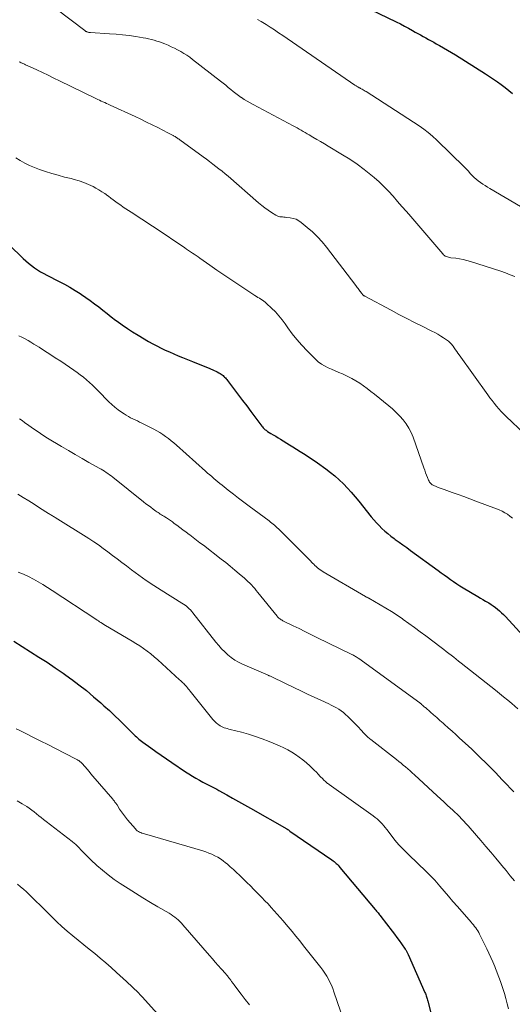
# Model space of a CAD drawing. Units: feet. Extents: x 1970000 to 1975023, y 550000 to 555000.
# Drawn here: x 1970795 to 1970904, y 550566 to 550783 of the extents above; entities that cross this region are included whole.
import ezdxf

# ---------------------------------------------------------------- set-up
doc = ezdxf.new("R2010")
doc.units = ezdxf.units.FT
doc.header["$LTSCALE"] = 100
doc.header["$MEASUREMENT"] = 0
doc.layers.add('CONTOUR INDEX', color=32, linetype='Continuous', lineweight=25)
doc.layers.add('CONTOUR INTERMEDIATE', color=40, linetype='Continuous', lineweight=15)

msp = doc.modelspace()

# ---------------------------------------------------------------- linework, layer by layer
at = {"layer": 'CONTOUR INDEX', "flags": 128}
for points, elevation in [([(1970865.27, 550789.36), (1970878.53, 550782.93), (1970879.44, 550782.48), (1970880.34, 550782.02), (1970881.23, 550781.54), (1970882.11, 550781.05), (1970882.72, 550780.7), (1970883.3, 550780.38), (1970883.88, 550780.05), (1970884.46, 550779.72), (1970885.04, 550779.4), (1970885.62, 550779.07), (1970886.2, 550778.75), (1970886.79, 550778.43), (1970887.37, 550778.11), (1970888.04, 550777.75), (1970888.96, 550777.24), (1970889.86, 550776.72), (1970890.76, 550776.18), (1970891.65, 550775.64), (1970898.25, 550771.48), (1970899.14, 550770.91), (1970900.01, 550770.32), (1970900.87, 550769.71), (1970901.72, 550769.08), (1970902.56, 550768.44), (1970903.4, 550767.8), (1970904.23, 550767.16)], 940), ([(1970792.97, 550733.73), (1970796.05, 550730.71), (1970796.64, 550730.16), (1970797.25, 550729.63), (1970797.88, 550729.13), (1970798.53, 550728.65), (1970799.2, 550728.2), (1970799.89, 550727.77), (1970800.59, 550727.37), (1970801.3, 550726.99), (1970803.97, 550725.62), (1970805.16, 550724.99), (1970806.34, 550724.33), (1970807.5, 550723.64), (1970808.64, 550722.92), (1970808.93, 550722.73), (1970809.9, 550722.07), (1970810.86, 550721.39), (1970811.81, 550720.69), (1970812.74, 550719.97), (1970813.66, 550719.24), (1970814.59, 550718.52), (1970815.52, 550717.8), (1970816.46, 550717.09), (1970816.81, 550716.83), (1970817.93, 550716.02), (1970819.07, 550715.23), (1970820.24, 550714.48), (1970821.43, 550713.75), (1970823.77, 550712.38), (1970824.68, 550711.86), (1970825.59, 550711.37), (1970826.51, 550710.9), (1970827.45, 550710.46), (1970828.39, 550710.03), (1970829.34, 550709.61), (1970830.3, 550709.21), (1970831.26, 550708.82), (1970833.47, 550707.94), (1970834.39, 550707.57), (1970835.31, 550707.2), (1970836.23, 550706.82), (1970837.14, 550706.44), (1970838.27, 550705.96), (1970838.62, 550705.8), (1970838.96, 550705.64), (1970839.29, 550705.45), (1970839.61, 550705.25), (1970839.84, 550705.11), (1970840.04, 550704.97), (1970840.23, 550704.82), (1970840.41, 550704.65), (1970840.58, 550704.48), (1970840.74, 550704.3), (1970840.9, 550704.12), (1970841.06, 550703.93), (1970841.21, 550703.74), (1970843.65, 550700.52), (1970844.56, 550699.32), (1970845.47, 550698.11), (1970846.37, 550696.91), (1970847.28, 550695.7), (1970848.83, 550693.63), (1970848.96, 550693.47), (1970849.1, 550693.3), (1970849.25, 550693.15), (1970849.4, 550693.01), (1970849.56, 550692.87), (1970849.73, 550692.74), (1970849.91, 550692.62), (1970850.08, 550692.5), (1970850.8, 550692.06), (1970851.33, 550691.73), (1970851.87, 550691.4), (1970852.41, 550691.07), (1970852.95, 550690.74), (1970854.89, 550689.55), (1970855.68, 550689.06), (1970856.47, 550688.58), (1970857.25, 550688.08), (1970858.03, 550687.59), (1970858.81, 550687.09), (1970859.58, 550686.58), (1970860.34, 550686.06), (1970861.1, 550685.53), (1970862.95, 550684.21), (1970863.97, 550683.44), (1970864.96, 550682.64), (1970865.91, 550681.79), (1970866.83, 550680.9), (1970867.71, 550679.98), (1970868.58, 550679.04), (1970869.41, 550678.07), (1970870.23, 550677.09), (1970872.98, 550673.65), (1970873.54, 550672.98), (1970874.12, 550672.32), (1970874.73, 550671.69), (1970875.35, 550671.07), (1970876, 550670.47), (1970876.66, 550669.9), (1970877.35, 550669.36), (1970878.05, 550668.83), (1970878.31, 550668.64), (1970879.16, 550668.04), (1970880, 550667.43), (1970880.85, 550666.82), (1970881.69, 550666.21), (1970887.78, 550661.77), (1970888.46, 550661.27), (1970889.14, 550660.78), (1970889.82, 550660.29), (1970890.5, 550659.8), (1970891.19, 550659.32), (1970891.89, 550658.85), (1970892.6, 550658.4), (1970893.31, 550657.96), (1970896.54, 550656.02), (1970897.11, 550655.68), (1970897.69, 550655.34), (1970898.26, 550655), (1970898.84, 550654.66), (1970898.97, 550654.59), (1970899.48, 550654.28), (1970899.97, 550653.95), (1970900.45, 550653.6), (1970900.92, 550653.23), (1970901.37, 550652.84), (1970901.81, 550652.44), (1970902.24, 550652.02), (1970902.65, 550651.59), (1970908.92, 550644.79)], 960), ([(1970793.97, 550646.17), (1970799.52, 550642.65), (1970801.32, 550641.48), (1970803.1, 550640.29), (1970804.86, 550639.07), (1970806.61, 550637.82), (1970806.72, 550637.74), (1970808.38, 550636.49), (1970810.01, 550635.22), (1970811.61, 550633.89), (1970813.18, 550632.54), (1970813.9, 550631.9), (1970815.09, 550630.83), (1970816.26, 550629.74), (1970817.41, 550628.63), (1970818.55, 550627.51), (1970820.28, 550625.76), (1970820.55, 550625.5), (1970820.81, 550625.25), (1970821.09, 550625), (1970821.36, 550624.75), (1970821.64, 550624.52), (1970821.93, 550624.28), (1970822.22, 550624.06), (1970822.52, 550623.84), (1970824.23, 550622.61), (1970825.39, 550621.78), (1970826.55, 550620.97), (1970827.72, 550620.16), (1970828.9, 550619.36), (1970831.92, 550617.32), (1970832.68, 550616.82), (1970833.45, 550616.34), (1970834.24, 550615.88), (1970835.03, 550615.43), (1970835.75, 550615.03), (1970836.19, 550614.79), (1970836.63, 550614.56), (1970837.07, 550614.34), (1970837.51, 550614.12), (1970837.95, 550613.89), (1970838.39, 550613.67), (1970838.83, 550613.44), (1970839.26, 550613.2), (1970841.04, 550612.22), (1970842.35, 550611.48), (1970843.67, 550610.75), (1970844.98, 550610.01), (1970846.29, 550609.26), (1970854.32, 550604.68), (1970854.33, 550604.67), (1970854.35, 550604.66), (1970854.37, 550604.65), (1970854.39, 550604.64), (1970854.45, 550604.6), (1970854.47, 550604.59), (1970854.49, 550604.58), (1970854.51, 550604.57), (1970854.52, 550604.56), (1970854.67, 550604.46), (1970854.76, 550604.4), (1970854.85, 550604.34), (1970854.94, 550604.28), (1970855.02, 550604.22), (1970864.31, 550597.84), (1970864.56, 550597.66), (1970864.8, 550597.48), (1970865.03, 550597.28), (1970865.25, 550597.07), (1970865.46, 550596.86), (1970865.67, 550596.64), (1970865.87, 550596.41), (1970866.07, 550596.18), (1970873.85, 550586.9), (1970874.01, 550586.71), (1970874.18, 550586.51), (1970874.34, 550586.32), (1970874.5, 550586.13), (1970874.66, 550585.93), (1970874.82, 550585.74), (1970874.97, 550585.54), (1970875.13, 550585.35), (1970877.64, 550582.09), (1970878.16, 550581.4), (1970878.68, 550580.7), (1970879.19, 550580), (1970879.7, 550579.29), (1970880.5, 550578.15), (1970880.6, 550578.01), (1970880.69, 550577.86), (1970880.78, 550577.71), (1970880.87, 550577.56), (1970880.95, 550577.41), (1970881.02, 550577.26), (1970881.1, 550577.1), (1970881.17, 550576.95), (1970884.85, 550568.58), (1970884.95, 550568.34), (1970885.05, 550568.1), (1970885.14, 550567.85), (1970885.23, 550567.61), (1970885.31, 550567.36), (1970885.38, 550567.12), (1970885.45, 550566.87), (1970885.52, 550566.62), (1970887.02, 550560.54)], 980)]:
    msp.add_lwpolyline(points, dxfattribs=dict(at, elevation=elevation))
at = {"layer": 'CONTOUR INTERMEDIATE', "flags": 128}
for points, elevation in [([(1970797.02, 550790.71), (1970809.66, 550781.02), (1970809.74, 550780.96), (1970809.83, 550780.9), (1970809.92, 550780.84), (1970810.02, 550780.79), (1970810.11, 550780.74), (1970810.21, 550780.71), (1970810.31, 550780.67), (1970810.41, 550780.65), (1970810.43, 550780.65), (1970810.55, 550780.63), (1970810.66, 550780.61), (1970810.78, 550780.6), (1970810.89, 550780.59), (1970815.13, 550780.33), (1970816.58, 550780.22), (1970818.03, 550780.08), (1970819.47, 550779.9), (1970820.91, 550779.69), (1970822.55, 550779.42), (1970823.17, 550779.31), (1970823.78, 550779.19), (1970824.38, 550779.04), (1970824.98, 550778.88), (1970825.58, 550778.7), (1970826.17, 550778.51), (1970826.75, 550778.3), (1970827.33, 550778.07), (1970828.06, 550777.77), (1970828.78, 550777.46), (1970829.49, 550777.13), (1970830.19, 550776.77), (1970830.88, 550776.4), (1970831.55, 550775.99), (1970832.21, 550775.57), (1970832.85, 550775.12), (1970833.48, 550774.65), (1970839.68, 550769.83), (1970840.24, 550769.38), (1970840.81, 550768.93), (1970841.37, 550768.47), (1970841.92, 550768), (1970842.48, 550767.54), (1970843.05, 550767.1), (1970843.64, 550766.67), (1970844.23, 550766.27), (1970844.28, 550766.23), (1970844.91, 550765.83), (1970845.55, 550765.44), (1970846.2, 550765.06), (1970846.86, 550764.7), (1970855.75, 550760), (1970856.2, 550759.76), (1970856.64, 550759.52), (1970857.08, 550759.27), (1970857.52, 550759.02), (1970857.96, 550758.76), (1970858.39, 550758.5), (1970858.83, 550758.25), (1970859.26, 550757.99), (1970860.08, 550757.5), (1970860.93, 550756.99), (1970861.77, 550756.49), (1970862.62, 550755.99), (1970863.46, 550755.49), (1970866.66, 550753.61), (1970868.29, 550752.59), (1970869.89, 550751.52), (1970871.43, 550750.37), (1970872.93, 550749.17), (1970873.6, 550748.6), (1970874.71, 550747.62), (1970875.8, 550746.6), (1970876.83, 550745.53), (1970877.83, 550744.43), (1970878.8, 550743.3), (1970879.77, 550742.17), (1970880.75, 550741.05), (1970881.72, 550739.92), (1970888.79, 550731.7), (1970888.97, 550731.52), (1970889.15, 550731.36), (1970889.36, 550731.23), (1970889.58, 550731.11), (1970889.82, 550731.02), (1970890.05, 550730.95), (1970890.3, 550730.89), (1970890.55, 550730.86), (1970891.7, 550730.72), (1970892.53, 550730.6), (1970893.34, 550730.45), (1970894.15, 550730.25), (1970894.94, 550730.02), (1970901.6, 550727.85), (1970902.66, 550727.48), (1970903.71, 550727.1), (1970904.75, 550726.69)], 948), ([(1970847.87, 550783.5), (1970848.64, 550783.04), (1970849.4, 550782.57), (1970849.74, 550782.36), (1970850.67, 550781.77), (1970851.59, 550781.17), (1970852.5, 550780.56), (1970853.41, 550779.94), (1970869.39, 550768.95), (1970869.5, 550768.87), (1970869.62, 550768.8), (1970869.74, 550768.72), (1970869.86, 550768.65), (1970869.88, 550768.64), (1970869.99, 550768.58), (1970870.1, 550768.52), (1970870.21, 550768.46), (1970870.32, 550768.4), (1970870.43, 550768.34), (1970870.53, 550768.29), (1970870.64, 550768.23), (1970870.75, 550768.17), (1970870.98, 550768.05), (1970871.2, 550767.93), (1970871.42, 550767.8), (1970871.63, 550767.67), (1970871.85, 550767.54), (1970883.57, 550759.97), (1970884.6, 550759.26), (1970885.6, 550758.5), (1970886.55, 550757.69), (1970887.47, 550756.84), (1970893.59, 550750.82), (1970894.02, 550750.38), (1970894.46, 550749.94), (1970894.88, 550749.49), (1970895.3, 550749.04), (1970895.74, 550748.6), (1970896.19, 550748.18), (1970896.66, 550747.8), (1970897.16, 550747.45), (1970897.67, 550747.11), (1970898.18, 550746.78), (1970898.7, 550746.46), (1970899.23, 550746.14), (1970909.4, 550740.15)], 944), ([(1970795.12, 550774.13), (1970795.41, 550774.01), (1970795.6, 550773.93), (1970795.79, 550773.84), (1970795.98, 550773.76), (1970796.17, 550773.67), (1970796.36, 550773.58), (1970796.55, 550773.49), (1970796.73, 550773.4), (1970796.92, 550773.32), (1970799.05, 550772.32), (1970800.3, 550771.73), (1970801.55, 550771.14), (1970802.79, 550770.54), (1970804.04, 550769.94), (1970812.12, 550766), (1970812.51, 550765.82), (1970812.9, 550765.63), (1970813.29, 550765.46), (1970813.68, 550765.28), (1970814.08, 550765.11), (1970814.47, 550764.93), (1970814.86, 550764.76), (1970815.25, 550764.58), (1970820.77, 550762.02), (1970822.04, 550761.43), (1970823.3, 550760.82), (1970824.56, 550760.21), (1970825.81, 550759.58), (1970828.01, 550758.47), (1970828.16, 550758.39), (1970828.31, 550758.32), (1970828.47, 550758.24), (1970828.62, 550758.16), (1970828.77, 550758.07), (1970828.92, 550757.99), (1970829.07, 550757.91), (1970829.22, 550757.83), (1970829.27, 550757.79), (1970829.45, 550757.69), (1970829.63, 550757.59), (1970829.8, 550757.48), (1970829.97, 550757.37), (1970829.99, 550757.36), (1970830.16, 550757.25), (1970830.34, 550757.13), (1970830.51, 550757.01), (1970830.69, 550756.88), (1970835.84, 550753.11), (1970836.54, 550752.59), (1970837.24, 550752.07), (1970837.94, 550751.55), (1970838.63, 550751.02), (1970839.32, 550750.49), (1970840, 550749.95), (1970840.67, 550749.39), (1970841.34, 550748.83), (1970848.09, 550742.99), (1970848.78, 550742.42), (1970849.48, 550741.88), (1970850.2, 550741.36), (1970850.94, 550740.87), (1970851.93, 550740.24), (1970852.19, 550740.1), (1970852.46, 550739.98), (1970852.75, 550739.91), (1970853.05, 550739.87), (1970853.35, 550739.85), (1970853.65, 550739.82), (1970853.95, 550739.8), (1970854.26, 550739.76), (1970855.05, 550739.67), (1970855.72, 550739.54), (1970856.36, 550739.33), (1970856.96, 550739.01), (1970857.53, 550738.63), (1970858.84, 550737.56), (1970860, 550736.55), (1970861.11, 550735.48), (1970862.14, 550734.34), (1970863.12, 550733.16), (1970869.57, 550724.74), (1970869.74, 550724.52), (1970869.91, 550724.29), (1970870.08, 550724.06), (1970870.25, 550723.83), (1970870.5, 550723.48), (1970870.54, 550723.43), (1970870.58, 550723.37), (1970870.62, 550723.32), (1970870.66, 550723.26), (1970870.7, 550723.21), (1970870.74, 550723.15), (1970870.79, 550723.1), (1970870.83, 550723.04), (1970870.92, 550722.93), (1970870.98, 550722.84), (1970871.06, 550722.76), (1970871.13, 550722.68), (1970871.21, 550722.6), (1970871.29, 550722.53), (1970871.38, 550722.46), (1970871.47, 550722.4), (1970871.56, 550722.35), (1970877.4, 550719.24), (1970879.11, 550718.34), (1970880.83, 550717.45), (1970882.55, 550716.57), (1970884.28, 550715.7), (1970886.39, 550714.65), (1970887.06, 550714.3), (1970887.71, 550713.94), (1970888.35, 550713.55), (1970888.98, 550713.15), (1970889.86, 550712.56), (1970890.04, 550712.43), (1970890.21, 550712.29), (1970890.37, 550712.15), (1970890.52, 550711.99), (1970890.66, 550711.83), (1970890.8, 550711.66), (1970890.94, 550711.49), (1970891.07, 550711.31), (1970891.34, 550710.92), (1970891.61, 550710.54), (1970891.88, 550710.16), (1970892.14, 550709.79), (1970892.41, 550709.41), (1970898.77, 550700.55), (1970899.23, 550699.93), (1970899.7, 550699.3), (1970900.18, 550698.69), (1970900.67, 550698.08), (1970901.18, 550697.49), (1970901.7, 550696.91), (1970902.24, 550696.35), (1970902.8, 550695.8), (1970906.88, 550691.95)], 952), ([(1970794.4, 550752.95), (1970795.4, 550752.32), (1970796.41, 550751.73), (1970797.45, 550751.2), (1970798.53, 550750.75), (1970799.63, 550750.34), (1970800.94, 550749.92), (1970802.36, 550749.48), (1970803.77, 550749.06), (1970805.2, 550748.68), (1970806.63, 550748.32), (1970807.3, 550748.16), (1970808.39, 550747.85), (1970809.45, 550747.49), (1970810.49, 550747.06), (1970811.5, 550746.56), (1970812.13, 550746.23), (1970812.8, 550745.85), (1970813.46, 550745.44), (1970814.1, 550745.01), (1970814.73, 550744.55), (1970814.89, 550744.43), (1970815.42, 550744.02), (1970815.96, 550743.61), (1970816.51, 550743.21), (1970817.06, 550742.82), (1970817.61, 550742.43), (1970818.16, 550742.04), (1970818.73, 550741.67), (1970819.29, 550741.3), (1970820.53, 550740.51), (1970821.71, 550739.75), (1970822.89, 550738.98), (1970824.06, 550738.2), (1970825.23, 550737.42), (1970831.75, 550733.02), (1970832.17, 550732.74), (1970832.6, 550732.45), (1970833.02, 550732.17), (1970833.44, 550731.88), (1970833.86, 550731.6), (1970834.29, 550731.31), (1970834.71, 550731.02), (1970835.12, 550730.73), (1970837.34, 550729.18), (1970838.88, 550728.12), (1970840.41, 550727.07), (1970841.96, 550726.03), (1970843.51, 550724.99), (1970847.28, 550722.5), (1970847.61, 550722.28), (1970847.93, 550722.08), (1970848.26, 550721.88), (1970848.6, 550721.68), (1970848.93, 550721.47), (1970849.24, 550721.25), (1970849.54, 550721.01), (1970849.84, 550720.76), (1970850.97, 550719.71), (1970851.79, 550718.89), (1970852.57, 550718.04), (1970853.3, 550717.15), (1970853.99, 550716.22), (1970854.56, 550715.4), (1970855.54, 550714.06), (1970856.57, 550712.76), (1970857.67, 550711.52), (1970858.81, 550710.31), (1970860.66, 550708.46), (1970861.29, 550707.89), (1970861.96, 550707.37), (1970862.68, 550706.94), (1970863.44, 550706.55), (1970864.23, 550706.21), (1970865.01, 550705.87), (1970865.8, 550705.53), (1970866.6, 550705.2), (1970866.91, 550705.07), (1970867.83, 550704.65), (1970868.73, 550704.19), (1970869.6, 550703.68), (1970870.45, 550703.12), (1970871.28, 550702.53), (1970872.1, 550701.93), (1970872.91, 550701.31), (1970873.71, 550700.68), (1970876.86, 550698.17), (1970877.71, 550697.45), (1970878.53, 550696.69), (1970879.3, 550695.88), (1970880.04, 550695.03), (1970880.7, 550694.14), (1970881.29, 550693.2), (1970881.79, 550692.21), (1970882.22, 550691.18), (1970884.62, 550684.43), (1970884.81, 550683.9), (1970885, 550683.37), (1970885.2, 550682.85), (1970885.41, 550682.33), (1970885.67, 550681.69), (1970885.76, 550681.5), (1970885.87, 550681.31), (1970886, 550681.14), (1970886.14, 550680.99), (1970886.3, 550680.85), (1970886.47, 550680.72), (1970886.65, 550680.61), (1970886.84, 550680.51), (1970887.32, 550680.31), (1970887.76, 550680.12), (1970888.21, 550679.94), (1970888.65, 550679.78), (1970889.1, 550679.62), (1970890.84, 550679.01), (1970892.17, 550678.55), (1970893.48, 550678.08), (1970894.8, 550677.59), (1970896.11, 550677.11), (1970900.66, 550675.39), (1970901.29, 550675.13), (1970901.91, 550674.85), (1970902.51, 550674.52), (1970903.1, 550674.17), (1970903.66, 550673.77), (1970904.19, 550673.35)], 956), ([(1970795.11, 550713.63), (1970795.78, 550713.28), (1970796.45, 550712.92), (1970797.12, 550712.56), (1970797.77, 550712.17), (1970798.42, 550711.78), (1970799.55, 550711.08), (1970800.76, 550710.32), (1970801.96, 550709.55), (1970803.15, 550708.77), (1970804.33, 550707.98), (1970807.24, 550706.01), (1970807.96, 550705.51), (1970808.66, 550704.99), (1970809.35, 550704.44), (1970810.02, 550703.88), (1970810.68, 550703.29), (1970811.33, 550702.7), (1970811.96, 550702.09), (1970812.59, 550701.47), (1970815, 550699.02), (1970815.65, 550698.4), (1970816.33, 550697.81), (1970817.04, 550697.26), (1970817.77, 550696.74), (1970818.34, 550696.35), (1970818.81, 550696.06), (1970819.29, 550695.77), (1970819.78, 550695.51), (1970820.28, 550695.27), (1970820.79, 550695.03), (1970821.29, 550694.79), (1970821.79, 550694.54), (1970822.29, 550694.29), (1970824.92, 550692.96), (1970825.6, 550692.6), (1970826.26, 550692.22), (1970826.9, 550691.81), (1970827.53, 550691.37), (1970828.15, 550690.91), (1970828.75, 550690.44), (1970829.34, 550689.95), (1970829.92, 550689.45), (1970836.38, 550683.69), (1970836.82, 550683.29), (1970837.27, 550682.9), (1970837.72, 550682.5), (1970838.17, 550682.11), (1970838.62, 550681.73), (1970839.08, 550681.35), (1970839.54, 550680.97), (1970840.01, 550680.6), (1970841.36, 550679.53), (1970842.51, 550678.64), (1970843.66, 550677.75), (1970844.82, 550676.87), (1970845.98, 550675.99), (1970850.4, 550672.71), (1970850.71, 550672.47), (1970851.02, 550672.23), (1970851.32, 550671.99), (1970851.61, 550671.74), (1970851.91, 550671.48), (1970852.19, 550671.22), (1970852.47, 550670.96), (1970852.75, 550670.69), (1970858.51, 550664.93), (1970858.86, 550664.59), (1970859.19, 550664.25), (1970859.53, 550663.9), (1970859.87, 550663.55), (1970860.01, 550663.4), (1970860.28, 550663.13), (1970860.55, 550662.86), (1970860.83, 550662.61), (1970861.12, 550662.36), (1970861.41, 550662.13), (1970861.72, 550661.9), (1970862.03, 550661.7), (1970862.35, 550661.5), (1970871.71, 550656.04), (1970871.8, 550655.98), (1970871.9, 550655.93), (1970872, 550655.88), (1970872.09, 550655.82), (1970872.25, 550655.74), (1970872.27, 550655.73), (1970872.29, 550655.72), (1970872.3, 550655.71), (1970872.32, 550655.7), (1970872.38, 550655.67), (1970872.4, 550655.66), (1970872.42, 550655.65), (1970872.43, 550655.65), (1970872.45, 550655.64), (1970874.96, 550654.2), (1970876.22, 550653.46), (1970877.47, 550652.7), (1970878.69, 550651.9), (1970879.9, 550651.08), (1970880.05, 550650.97), (1970881.32, 550650.07), (1970882.58, 550649.16), (1970883.83, 550648.24), (1970885.07, 550647.3), (1970888.46, 550644.73), (1970889.01, 550644.31), (1970889.56, 550643.88), (1970890.11, 550643.46), (1970890.66, 550643.04), (1970891.21, 550642.61), (1970891.76, 550642.18), (1970892.31, 550641.75), (1970892.85, 550641.32), (1970900.44, 550635.3), (1970901.35, 550634.57), (1970902.26, 550633.84), (1970903.16, 550633.1), (1970904.05, 550632.35), (1970905.41, 550631.21)], 964), ([(1970795.24, 550695.26), (1970795.79, 550694.86), (1970796.34, 550694.46), (1970797.27, 550693.78), (1970798.29, 550693.06), (1970799.33, 550692.36), (1970800.38, 550691.68), (1970801.45, 550691.01), (1970804.53, 550689.15), (1970806.03, 550688.25), (1970807.54, 550687.36), (1970809.06, 550686.49), (1970810.59, 550685.63), (1970812.87, 550684.36), (1970813.26, 550684.14), (1970813.64, 550683.91), (1970814.02, 550683.68), (1970814.4, 550683.44), (1970814.77, 550683.19), (1970815.14, 550682.93), (1970815.5, 550682.67), (1970815.85, 550682.39), (1970822.67, 550676.93), (1970823.19, 550676.52), (1970823.72, 550676.12), (1970824.25, 550675.72), (1970824.78, 550675.32), (1970825.39, 550674.89), (1970825.62, 550674.72), (1970825.86, 550674.55), (1970826.11, 550674.4), (1970826.35, 550674.24), (1970826.6, 550674.09), (1970826.85, 550673.94), (1970827.1, 550673.78), (1970827.34, 550673.62), (1970827.73, 550673.37), (1970828.17, 550673.08), (1970828.6, 550672.79), (1970829.03, 550672.49), (1970829.45, 550672.18), (1970829.99, 550671.79), (1970830.67, 550671.28), (1970831.36, 550670.77), (1970832.04, 550670.25), (1970832.73, 550669.74), (1970832.87, 550669.63), (1970833.62, 550669.06), (1970834.38, 550668.49), (1970835.13, 550667.91), (1970835.87, 550667.33), (1970839.79, 550664.3), (1970840.81, 550663.51), (1970841.81, 550662.7), (1970842.81, 550661.87), (1970843.8, 550661.04), (1970844.94, 550660.05), (1970845.35, 550659.7), (1970845.74, 550659.33), (1970846.12, 550658.95), (1970846.5, 550658.57), (1970846.87, 550658.17), (1970847.22, 550657.77), (1970847.57, 550657.36), (1970847.92, 550656.94), (1970852.16, 550651.7), (1970852.3, 550651.54), (1970852.44, 550651.39), (1970852.59, 550651.25), (1970852.75, 550651.12), (1970852.91, 550651), (1970853.08, 550650.89), (1970853.26, 550650.78), (1970853.44, 550650.68), (1970855.7, 550649.57), (1970857.02, 550648.92), (1970858.33, 550648.27), (1970859.65, 550647.63), (1970860.97, 550646.98), (1970868.71, 550643.21), (1970868.91, 550643.11), (1970869.11, 550643.01), (1970869.3, 550642.9), (1970869.49, 550642.79), (1970869.68, 550642.67), (1970869.87, 550642.55), (1970870.06, 550642.43), (1970870.24, 550642.3), (1970883.73, 550632.52), (1970883.78, 550632.48), (1970883.83, 550632.44), (1970883.88, 550632.4), (1970883.93, 550632.36), (1970883.97, 550632.32), (1970884.02, 550632.28), (1970884.07, 550632.24), (1970884.12, 550632.2), (1970884.33, 550632.01), (1970884.49, 550631.87), (1970884.64, 550631.74), (1970884.79, 550631.6), (1970884.95, 550631.47), (1970886.05, 550630.5), (1970886.75, 550629.88), (1970887.46, 550629.26), (1970888.17, 550628.64), (1970888.87, 550628.03), (1970889.16, 550627.77), (1970890.01, 550627.02), (1970890.85, 550626.27), (1970891.69, 550625.51), (1970892.53, 550624.75), (1970893.75, 550623.64), (1970894.48, 550622.96), (1970895.21, 550622.27), (1970895.94, 550621.58), (1970896.66, 550620.89), (1970897.38, 550620.19), (1970898.09, 550619.48), (1970898.8, 550618.78), (1970899.51, 550618.07), (1970899.65, 550617.93), (1970900.43, 550617.14), (1970901.2, 550616.35), (1970901.96, 550615.55), (1970902.71, 550614.75), (1970903.96, 550613.41), (1970904.48, 550612.86)], 968), ([(1970794.87, 550678.59), (1970796.07, 550677.86), (1970797.26, 550677.12), (1970798.45, 550676.38), (1970799.63, 550675.64), (1970801.64, 550674.38), (1970801.82, 550674.26), (1970802, 550674.15), (1970802.19, 550674.04), (1970802.37, 550673.92), (1970802.55, 550673.81), (1970802.73, 550673.7), (1970802.91, 550673.58), (1970803.09, 550673.47), (1970810.55, 550668.81), (1970811.63, 550668.11), (1970812.7, 550667.4), (1970813.75, 550666.65), (1970814.78, 550665.89), (1970815.8, 550665.11), (1970816.83, 550664.34), (1970817.85, 550663.56), (1970818.87, 550662.78), (1970820.01, 550661.92), (1970821.61, 550660.73), (1970823.24, 550659.58), (1970824.9, 550658.47), (1970826.58, 550657.39), (1970831.15, 550654.56), (1970831.49, 550654.34), (1970831.82, 550654.11), (1970832.14, 550653.86), (1970832.45, 550653.6), (1970832.75, 550653.32), (1970833.04, 550653.04), (1970833.31, 550652.74), (1970833.57, 550652.43), (1970838.66, 550645.9), (1970839.28, 550645.17), (1970839.91, 550644.45), (1970840.59, 550643.78), (1970841.29, 550643.13), (1970842.04, 550642.54), (1970842.82, 550641.99), (1970843.64, 550641.52), (1970844.5, 550641.1), (1970850.17, 550638.61), (1970850.19, 550638.6), (1970850.21, 550638.59), (1970850.23, 550638.58), (1970850.25, 550638.58), (1970850.34, 550638.55), (1970850.36, 550638.54), (1970850.39, 550638.53), (1970850.41, 550638.52), (1970850.43, 550638.51), (1970850.69, 550638.4), (1970850.83, 550638.34), (1970850.98, 550638.27), (1970851.13, 550638.21), (1970851.28, 550638.14), (1970855.99, 550635.86), (1970857.45, 550635.16), (1970858.9, 550634.47), (1970860.36, 550633.79), (1970861.82, 550633.12), (1970863.59, 550632.3), (1970864.16, 550632.03), (1970864.72, 550631.74), (1970865.27, 550631.42), (1970865.82, 550631.1), (1970866.34, 550630.74), (1970866.84, 550630.37), (1970867.32, 550629.96), (1970867.78, 550629.53), (1970868.47, 550628.85), (1970869.03, 550628.28), (1970869.59, 550627.71), (1970870.14, 550627.13), (1970870.69, 550626.55), (1970871.44, 550625.74), (1970871.61, 550625.56), (1970871.79, 550625.39), (1970871.97, 550625.22), (1970872.15, 550625.05), (1970872.34, 550624.89), (1970872.52, 550624.73), (1970872.71, 550624.58), (1970872.91, 550624.42), (1970878.55, 550620.01), (1970879.06, 550619.61), (1970879.57, 550619.2), (1970880.07, 550618.78), (1970880.57, 550618.36), (1970881.07, 550617.94), (1970881.56, 550617.51), (1970882.05, 550617.07), (1970882.53, 550616.64), (1970887.58, 550612), (1970888.32, 550611.32), (1970889.05, 550610.64), (1970889.79, 550609.96), (1970890.52, 550609.28), (1970890.97, 550608.87), (1970891.47, 550608.39), (1970891.98, 550607.91), (1970892.47, 550607.42), (1970892.96, 550606.93), (1970893.45, 550606.42), (1970893.92, 550605.91), (1970894.39, 550605.4), (1970894.85, 550604.87), (1970897.25, 550602.1), (1970898.34, 550600.82), (1970899.43, 550599.54), (1970900.51, 550598.25), (1970901.59, 550596.95), (1970901.88, 550596.59), (1970902.81, 550595.47), (1970903.73, 550594.35), (1970904.65, 550593.24)], 972), ([(1970794.97, 550661.37), (1970796.1, 550660.92), (1970797.21, 550660.42), (1970798.29, 550659.87), (1970799.36, 550659.28), (1970800.42, 550658.67), (1970801.45, 550658.03), (1970802.48, 550657.37), (1970812.1, 550650.98), (1970812.38, 550650.8), (1970812.67, 550650.61), (1970812.95, 550650.42), (1970813.23, 550650.24), (1970813.77, 550649.89), (1970813.87, 550649.83), (1970819.23, 550646.7), (1970820.1, 550646.18), (1970820.96, 550645.65), (1970821.8, 550645.1), (1970822.63, 550644.53), (1970823.45, 550643.93), (1970824.25, 550643.32), (1970825.02, 550642.67), (1970825.78, 550642.01), (1970830.63, 550637.63), (1970830.81, 550637.46), (1970830.99, 550637.29), (1970831.17, 550637.12), (1970831.35, 550636.95), (1970831.53, 550636.77), (1970831.7, 550636.59), (1970831.87, 550636.41), (1970832.04, 550636.23), (1970832.13, 550636.12), (1970832.34, 550635.87), (1970832.55, 550635.63), (1970832.75, 550635.38), (1970832.95, 550635.13), (1970837.66, 550629.22), (1970837.98, 550628.84), (1970838.32, 550628.49), (1970838.69, 550628.15), (1970839.07, 550627.84), (1970839.33, 550627.65), (1970839.61, 550627.46), (1970839.89, 550627.29), (1970840.19, 550627.15), (1970840.5, 550627.03), (1970840.82, 550626.93), (1970841.14, 550626.84), (1970841.47, 550626.75), (1970841.79, 550626.66), (1970844.28, 550626.03), (1970845.83, 550625.6), (1970847.37, 550625.12), (1970848.89, 550624.58), (1970850.4, 550623.99), (1970852.72, 550623.01), (1970853.64, 550622.6), (1970854.54, 550622.15), (1970855.41, 550621.65), (1970856.27, 550621.12), (1970857.09, 550620.55), (1970857.89, 550619.94), (1970858.66, 550619.29), (1970859.41, 550618.62), (1970859.95, 550618.1), (1970860.4, 550617.65), (1970860.85, 550617.21), (1970861.29, 550616.75), (1970861.72, 550616.29), (1970862.25, 550615.72), (1970862.42, 550615.55), (1970862.59, 550615.38), (1970862.77, 550615.22), (1970862.95, 550615.06), (1970863.13, 550614.9), (1970863.32, 550614.75), (1970863.51, 550614.61), (1970863.71, 550614.46), (1970873.43, 550607.56), (1970873.85, 550607.24), (1970874.26, 550606.91), (1970874.65, 550606.55), (1970875.03, 550606.18), (1970875.39, 550605.8), (1970875.74, 550605.4), (1970876.08, 550604.99), (1970876.41, 550604.57), (1970877.39, 550603.27), (1970878.22, 550602.21), (1970879.09, 550601.19), (1970880.01, 550600.21), (1970880.97, 550599.26), (1970883.52, 550596.84), (1970883.97, 550596.41), (1970884.42, 550595.99), (1970884.86, 550595.57), (1970885.31, 550595.14), (1970885.75, 550594.71), (1970886.19, 550594.27), (1970886.6, 550593.82), (1970887.01, 550593.36), (1970888.14, 550592.04), (1970889.11, 550590.92), (1970890.07, 550589.8), (1970891.05, 550588.68), (1970892.02, 550587.57), (1970895.06, 550584.1), (1970895.33, 550583.79), (1970895.59, 550583.47), (1970895.84, 550583.15), (1970896.09, 550582.82), (1970896.33, 550582.48), (1970896.55, 550582.14), (1970896.76, 550581.78), (1970896.95, 550581.42), (1970898.53, 550578.22), (1970898.99, 550577.25), (1970899.44, 550576.28), (1970899.87, 550575.31), (1970900.28, 550574.32), (1970900.46, 550573.88), (1970900.76, 550573.11), (1970901.06, 550572.33), (1970901.34, 550571.54), (1970901.61, 550570.76), (1970902.41, 550568.35), (1970902.76, 550567.22), (1970903.06, 550566.08), (1970903.3, 550564.93)], 976), ([(1970794.49, 550626.8), (1970795.32, 550626.39), (1970796.79, 550625.66), (1970798.36, 550624.88), (1970799.92, 550624.1), (1970801.48, 550623.31), (1970803.03, 550622.51), (1970807.76, 550620.07), (1970807.89, 550620.01), (1970808.02, 550619.94), (1970808.14, 550619.87), (1970808.26, 550619.8), (1970808.32, 550619.77), (1970808.41, 550619.71), (1970808.5, 550619.65), (1970808.59, 550619.58), (1970808.67, 550619.51), (1970808.76, 550619.44), (1970808.84, 550619.36), (1970808.91, 550619.28), (1970808.99, 550619.2), (1970809.72, 550618.36), (1970810.16, 550617.86), (1970810.6, 550617.35), (1970811.03, 550616.85), (1970811.47, 550616.34), (1970815.84, 550611.24), (1970815.97, 550611.09), (1970816.09, 550610.94), (1970816.22, 550610.78), (1970816.34, 550610.62), (1970816.45, 550610.46), (1970816.57, 550610.3), (1970816.68, 550610.13), (1970816.79, 550609.97), (1970817.37, 550609.06), (1970817.78, 550608.45), (1970818.21, 550607.85), (1970818.66, 550607.27), (1970819.13, 550606.7), (1970820.85, 550604.68), (1970821.05, 550604.47), (1970821.27, 550604.28), (1970821.51, 550604.12), (1970821.76, 550603.98), (1970822.03, 550603.86), (1970822.3, 550603.75), (1970822.57, 550603.65), (1970822.85, 550603.56), (1970835.77, 550599.81), (1970836.45, 550599.6), (1970837.12, 550599.35), (1970837.78, 550599.08), (1970838.42, 550598.77), (1970839.05, 550598.43), (1970839.66, 550598.06), (1970840.24, 550597.65), (1970840.8, 550597.21), (1970841.12, 550596.94), (1970841.83, 550596.33), (1970842.52, 550595.71), (1970843.2, 550595.08), (1970843.87, 550594.43), (1970845.46, 550592.86), (1970846.26, 550592.08), (1970847.05, 550591.29), (1970847.84, 550590.5), (1970848.62, 550589.7), (1970848.79, 550589.54), (1970849.49, 550588.82), (1970850.18, 550588.1), (1970850.86, 550587.36), (1970851.53, 550586.62), (1970852.2, 550585.87), (1970852.86, 550585.12), (1970853.51, 550584.36), (1970854.16, 550583.6), (1970854.62, 550583.06), (1970855.48, 550582.03), (1970856.35, 550580.98), (1970857.2, 550579.93), (1970858.04, 550578.88), (1970861.85, 550574.07), (1970862.31, 550573.46), (1970862.75, 550572.83), (1970863.15, 550572.18), (1970863.52, 550571.52), (1970863.86, 550570.83), (1970864.18, 550570.14), (1970864.47, 550569.43), (1970864.73, 550568.71), (1970867.58, 550560.41)], 984), ([(1970794.72, 550610.9), (1970795.81, 550610.25), (1970796.84, 550609.61), (1970797.4, 550609.24), (1970797.95, 550608.85), (1970798.48, 550608.45), (1970799, 550608.03), (1970799.52, 550607.6), (1970800.04, 550607.18), (1970800.57, 550606.77), (1970801.1, 550606.35), (1970806.85, 550601.92), (1970807.04, 550601.78), (1970807.22, 550601.63), (1970807.41, 550601.47), (1970807.59, 550601.32), (1970807.77, 550601.16), (1970807.94, 550601), (1970808.11, 550600.83), (1970808.28, 550600.66), (1970808.94, 550599.94), (1970809.45, 550599.41), (1970809.95, 550598.89), (1970810.47, 550598.38), (1970811, 550597.88), (1970812.33, 550596.63), (1970813.56, 550595.55), (1970814.82, 550594.51), (1970816.14, 550593.54), (1970817.49, 550592.62), (1970819.23, 550591.5), (1970820.86, 550590.46), (1970822.5, 550589.44), (1970824.16, 550588.45), (1970825.82, 550587.47), (1970828.31, 550586.04), (1970828.74, 550585.78), (1970829.15, 550585.51), (1970829.55, 550585.21), (1970829.94, 550584.91), (1970830.31, 550584.58), (1970830.68, 550584.24), (1970831.02, 550583.88), (1970831.36, 550583.52), (1970837.24, 550576.73), (1970837.88, 550575.99), (1970838.51, 550575.26), (1970839.15, 550574.53), (1970839.8, 550573.81), (1970840.82, 550572.66), (1970840.95, 550572.5), (1970841.08, 550572.35), (1970841.21, 550572.2), (1970841.33, 550572.04), (1970841.35, 550572.01), (1970841.46, 550571.87), (1970841.57, 550571.72), (1970841.69, 550571.57), (1970841.8, 550571.43), (1970841.82, 550571.4), (1970841.92, 550571.27), (1970842.02, 550571.13), (1970842.12, 550570.99), (1970842.21, 550570.86), (1970842.31, 550570.72), (1970842.41, 550570.59), (1970842.51, 550570.45), (1970842.61, 550570.32), (1970844.21, 550568.19), (1970845.13, 550567), (1970846.06, 550565.83)], 988), ([(1970794.78, 550592.48), (1970795.45, 550591.92), (1970796.1, 550591.35), (1970796.74, 550590.76), (1970797.69, 550589.87), (1970798.79, 550588.82), (1970799.89, 550587.76), (1970800.97, 550586.69), (1970802.04, 550585.61), (1970802.35, 550585.29), (1970803.47, 550584.19), (1970804.61, 550583.12), (1970805.79, 550582.09), (1970806.99, 550581.08), (1970808.21, 550580.1), (1970809.43, 550579.11), (1970810.65, 550578.12), (1970811.87, 550577.13), (1970813.09, 550576.12), (1970814.29, 550575.1), (1970815.47, 550574.05), (1970816.64, 550573), (1970818.87, 550570.96), (1970819.31, 550570.55), (1970819.75, 550570.14), (1970820.2, 550569.73), (1970820.64, 550569.31), (1970821.07, 550568.89), (1970821.5, 550568.46), (1970821.92, 550568.03), (1970822.33, 550567.59), (1970827.83, 550561.59)], 992)]:
    msp.add_lwpolyline(points, dxfattribs=dict(at, elevation=elevation))

doc.saveas('drawing.dxf')
